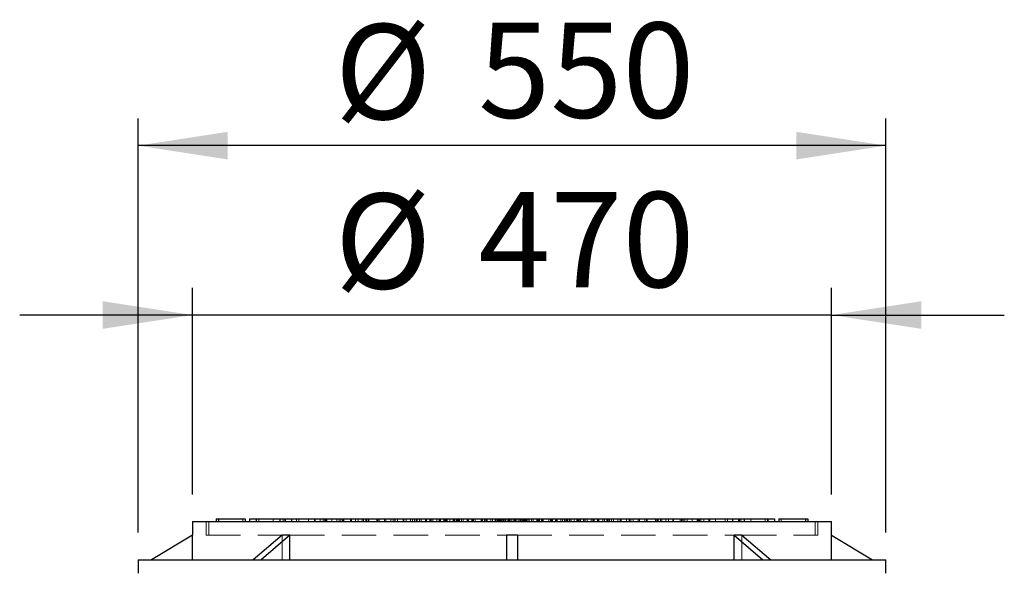
# Model space of a CAD drawing. Units: millimetres. Extents: x 80 to 8320, y 80 to 5860.
# Drawn here: x 3689 to 4413, y 3751 to 4158 of the extents above; entities that cross this region are included whole.
import ezdxf

# ---------------------------------------------------------------- set-up
doc = ezdxf.new("R2010")
doc.units = ezdxf.units.MM
doc.header["$LTSCALE"] = 20
doc.linetypes.add('SLD-Dashed', pattern=[1.905, 1.27, -0.635])
doc.linetypes.add('SLD-Solid', pattern=[0])
doc.layers.add('FORMAT', color=7, linetype='SLD-Solid')
doc.styles.add('SLDTEXTSTYLE0', font='GOTHIC.TTF', dxfattribs={"width": 0.913})
doc.dimstyles.new('SLDDIMSTYLE0', dxfattribs={"dimtxt": 70, "dimasz": 66.04, "dimexe": 0, "dimexo": 0.0625, "dimgap": 17.5, "dimtad": 1, "dimdec": 0, "dimrnd": 1e-09, "dimzin": 12, "dimdsep": 46, "dimtxsty": 'SLDTEXTSTYLE0', "dimsah": 1, "dimcen": 0.09, "dimadec": 0, "dimazin": 3, "dimtfac": 1, "dimtdec": 0, "dimtmove": 0, "dimatfit": 0, "dimfxl": 1, "dimfrac": 2, "dimtolj": 1, "dimtzin": 12, "dimarcsym": 0})

# ---------------------------------------------------------------- blocks, each defined once
blk = doc.blocks.new('_D_6')
at = {"layer": 'FORMAT', "color": 7}
for p, q in [((3776.42, 3780.38), (3776.42, 4085.01)), ((4326.42, 3780.38), (4326.42, 4085.01)), ((4326.42, 4065.01), (3776.42, 4065.01))]:
    blk.add_line(p, q, dxfattribs=at)
for points in [[(3776.42, 4065.01), (3842.46, 4054.85), (3842.46, 4075.17)], [(4326.42, 4065.01), (4260.38, 4075.17), (4260.38, 4054.85)]]:
    blk.add_solid(points, dxfattribs=at)
at = {"layer": 'FORMAT', "color": 7, "char_height": 70, "attachment_point": 1, "style": 'SLDTEXTSTYLE0'}
for s, insert in [('%%c', (3921.05, 4154.43)), ('550', (4026.62, 4155.5))]:
    blk.add_mtext(s, dxfattribs=dict(at, insert=insert))
blk = doc.blocks.new('_D_7')
at = {"layer": 'FORMAT', "color": 7}
for p, q in [((3816.42, 3808.38), (3816.42, 3960.38)), ((4286.42, 3808.38), (4286.42, 3960.38)), ((3816.42, 3940.38), (3689.42, 3940.38)), ((4286.42, 3940.38), (3816.42, 3940.38)), ((4286.42, 3940.38), (4413.42, 3940.38))]:
    blk.add_line(p, q, dxfattribs=at)
for points in [[(3816.42, 3940.38), (3750.38, 3950.54), (3750.38, 3930.22)], [(4286.42, 3940.38), (4352.46, 3930.22), (4352.46, 3950.54)]]:
    blk.add_solid(points, dxfattribs=at)
at = {"layer": 'FORMAT', "color": 7, "char_height": 70, "attachment_point": 1, "style": 'SLDTEXTSTYLE0'}
for s, insert in [('%%c', (3921.05, 4029.8)), ('470', (4026.62, 4030.87))]:
    blk.add_mtext(s, dxfattribs=dict(at, insert=insert))

msp = doc.modelspace()

# ---------------------------------------------------------------- linework, layer by layer
at = {"color": 7, "linetype": 'SLD-Solid', "lineweight": 25}
for p, q in [((3816.42, 3788.38), (3816.42, 3778.38)), ((3816.42, 3788.38), (4286.42, 3788.38)), ((3833.9, 3790.38), (3833.9, 3788.38)), ((3833.9, 3790.38), (3835.63, 3790.38)), ((3835.63, 3790.38), (3835.63, 3788.38)), ((3835.63, 3790.38), (3855.33, 3790.38)), ((3855.33, 3790.38), (3855.33, 3788.38)), ((3858.4, 3790.38), (3858.4, 3788.38)), ((3858.4, 3790.38), (3863.4, 3790.38)), ((3863.4, 3790.38), (3863.4, 3788.38)), ((3863.4, 3790.38), (3880.72, 3790.38)), ((3880.72, 3790.38), (3880.72, 3788.38)), ((3880.72, 3790.38), (3884.38, 3790.38)), ((3884.38, 3790.38), (3884.38, 3788.38)), ((3884.38, 3790.38), (3889.38, 3790.38)), ((3889.38, 3790.38), (3889.38, 3788.38)), ((3889.38, 3790.38), (3906.18, 3790.38)), ((3906.18, 3790.38), (3906.18, 3788.38)), ((3906.18, 3790.38), (3913.84, 3790.38)), ((3913.84, 3790.38), (3913.84, 3788.38)), ((3913.84, 3790.38), (3926.69, 3790.38)), ((3926.69, 3790.38), (3926.69, 3788.38)), ((3926.69, 3790.38), (3933.12, 3790.38)), ((3933.12, 3790.38), (3933.12, 3788.38)), ((3933.12, 3790.38), (3945.98, 3790.38)), ((3945.98, 3790.38), (3945.98, 3788.38)), ((3945.98, 3790.38), (3952.41, 3790.38)), ((3952.41, 3790.38), (3952.41, 3788.38)), ((3952.41, 3790.38), (3965.26, 3790.38)), ((3965.26, 3790.38), (3965.26, 3788.38)), ((3965.26, 3790.38), (3971.48, 3790.38)), ((3971.48, 3790.38), (3971.48, 3788.38)), ((3971.48, 3790.38), (3980.88, 3790.38)), ((3980.88, 3790.38), (3980.88, 3788.38)), ((3980.88, 3790.38), (3987.72, 3790.38)), ((3987.72, 3790.38), (3987.72, 3788.38)), ((3987.72, 3790.38), (3991.14, 3790.38)), ((3991.14, 3790.38), (3991.14, 3788.38)), ((3991.14, 3790.38), (3997.98, 3790.38)), ((3997.98, 3790.38), (3997.98, 3788.38)), ((3997.98, 3790.38), (4001.4, 3790.38)), ((4001.4, 3790.38), (4001.4, 3788.38)), ((4001.4, 3790.38), (4008.24, 3790.38)), ((4008.24, 3790.38), (4008.24, 3788.38)), ((4008.24, 3790.38), (4011.66, 3790.38)), ((4011.66, 3790.38), (4011.66, 3788.38)), ((4011.66, 3790.38), (4018.5, 3790.38)), ((4018.5, 3790.38), (4018.5, 3788.38)), ((4018.5, 3790.38), (4021.92, 3790.38)), ((4021.92, 3790.38), (4021.92, 3788.38)), ((4021.92, 3790.38), (4028.76, 3790.38)), ((4028.76, 3790.38), (4028.76, 3788.38)), ((4028.76, 3790.38), (4032.18, 3790.38)), ((4032.18, 3790.38), (4032.18, 3788.38)), ((4032.18, 3790.38), (4039.02, 3790.38)), ((4039.02, 3790.38), (4039.02, 3788.38)), ((4039.02, 3790.38), (4042.44, 3790.38)), ((4042.44, 3790.38), (4042.44, 3788.38)), ((4042.44, 3790.38), (4046.42, 3790.38)), ((4046.42, 3790.38), (4046.42, 3788.38)), ((4046.42, 3790.38), (4056.42, 3790.38)), ((4056.42, 3790.38), (4056.42, 3788.38)), ((4056.42, 3790.38), (4060.4, 3790.38)), ((4060.4, 3790.38), (4060.4, 3788.38)), ((4060.4, 3790.38), (4063.82, 3790.38)), ((4063.82, 3790.38), (4063.82, 3788.38)), ((4063.82, 3790.38), (4070.66, 3790.38)), ((4070.66, 3790.38), (4070.66, 3788.38)), ((4070.66, 3790.38), (4074.08, 3790.38)), ((4074.08, 3790.38), (4074.08, 3788.38)), ((4074.08, 3790.38), (4080.92, 3790.38)), ((4080.92, 3790.38), (4080.92, 3788.38)), ((4080.92, 3790.38), (4084.35, 3790.38)), ((4084.35, 3790.38), (4084.35, 3788.38)), ((4084.35, 3790.38), (4091.19, 3790.38)), ((4091.19, 3790.38), (4091.19, 3788.38)), ((4091.19, 3790.38), (4094.61, 3790.38)), ((4094.61, 3790.38), (4094.61, 3788.38)), ((4094.61, 3790.38), (4101.45, 3790.38)), ((4101.45, 3790.38), (4101.45, 3788.38)), ((4101.45, 3790.38), (4104.87, 3790.38)), ((4104.87, 3790.38), (4104.87, 3788.38)), ((4104.87, 3790.38), (4111.71, 3790.38)), ((4111.71, 3790.38), (4111.71, 3788.38)), ((4111.71, 3790.38), (4115.13, 3790.38)), ((4115.13, 3790.38), (4115.13, 3788.38)), ((4115.13, 3790.38), (4121.97, 3790.38)), ((4121.97, 3790.38), (4121.97, 3788.38)), ((4121.97, 3790.38), (4131.36, 3790.38)), ((4131.36, 3790.38), (4131.36, 3788.38)), ((4131.36, 3790.38), (4137.58, 3790.38)), ((4137.58, 3790.38), (4137.58, 3788.38)), ((4137.58, 3790.38), (4150.44, 3790.38)), ((4150.44, 3790.38), (4150.44, 3788.38)), ((4150.44, 3790.38), (4156.86, 3790.38)), ((4156.86, 3790.38), (4156.86, 3788.38)), ((4156.86, 3790.38), (4169.72, 3790.38)), ((4169.72, 3790.38), (4169.72, 3788.38)), ((4169.72, 3790.38), (4176.15, 3790.38)), ((4176.15, 3790.38), (4176.15, 3788.38)), ((4176.15, 3790.38), (4189, 3790.38)), ((4189, 3790.38), (4189, 3788.38)), ((4189, 3790.38), (4196.66, 3790.38)), ((4196.66, 3790.38), (4196.66, 3788.38)), ((4196.66, 3790.38), (4213.47, 3790.38)), ((4213.47, 3790.38), (4213.47, 3788.38)), ((4213.47, 3790.38), (4218.47, 3790.38)), ((4218.47, 3790.38), (4218.47, 3788.38)), ((4218.47, 3790.38), (4222.13, 3790.38)), ((4222.13, 3790.38), (4222.13, 3788.38)), ((4222.13, 3790.38), (4239.45, 3790.38)), ((4239.45, 3790.38), (4239.45, 3788.38)), ((4239.45, 3790.38), (4244.45, 3790.38)), ((4244.45, 3790.38), (4244.45, 3788.38)), ((4247.51, 3790.38), (4247.51, 3788.38)), ((4247.51, 3790.38), (4267.21, 3790.38)), ((4267.21, 3790.38), (4267.21, 3788.38)), ((4267.21, 3790.38), (4268.95, 3790.38)), ((4268.95, 3790.38), (4268.95, 3788.38)), ((4286.42, 3778.38), (4286.42, 3788.38)), ((3816.42, 3778.38), (3786.42, 3760.38)), ((3816.46, 3778.38), (3816.42, 3778.38)), ((3816.46, 3760.38), (3816.46, 3778.38)), ((3882.42, 3778.38), (3861.21, 3760.38)), ((3888.08, 3778.38), (3866.87, 3760.38)), ((3885.25, 3778.38), (3882.42, 3778.38)), ((3888.08, 3778.38), (3885.25, 3778.38)), ((3888.1, 3778.38), (3888.08, 3778.38)), ((3888.1, 3760.38), (3888.1, 3778.38)), ((4051.42, 3778.38), (4047.42, 3778.38)), ((4047.42, 3778.38), (4047.42, 3760.38)), ((4055.42, 3778.38), (4051.42, 3778.38)), ((4055.42, 3778.38), (4055.42, 3760.38)), ((4214.74, 3760.38), (4214.74, 3778.38)), ((4214.74, 3778.38), (4214.76, 3778.38)), ((4217.59, 3778.38), (4214.76, 3778.38)), ((4214.76, 3778.38), (4235.98, 3760.38)), ((4220.42, 3778.38), (4217.59, 3778.38)), ((4220.42, 3778.38), (4241.63, 3760.38)), ((4286.39, 3760.38), (4286.39, 3778.38)), ((4286.39, 3778.38), (4286.42, 3778.38)), ((4286.42, 3778.38), (4316.42, 3760.38)), ((3776.42, 3760.38), (3776.42, 3750.38)), ((3776.42, 3760.38), (4326.42, 3760.38)), ((4326.42, 3750.38), (4326.42, 3760.38))]:
    msp.add_line(p, q, dxfattribs=at)
at = {"color": 7, "linetype": 'SLD-Dashed', "lineweight": 18}
for p, q in [((3826.42, 3788.38), (3826.42, 3778.38)), ((3828.42, 3788.38), (3828.42, 3778.38)), ((3853.59, 3790.38), (3853.59, 3788.38)), ((3863.44, 3790.38), (3863.44, 3788.38)), ((3865.18, 3790.38), (3865.18, 3788.38)), ((3875.72, 3790.38), (3875.72, 3788.38)), ((3883.14, 3790.38), (3883.14, 3788.38)), ((3884.87, 3790.38), (3884.87, 3788.38)), ((3892.98, 3790.38), (3892.98, 3788.38)), ((3894.72, 3790.38), (3894.72, 3788.38)), ((3901.7, 3790.38), (3901.7, 3788.38)), ((3906.7, 3790.38), (3906.7, 3788.38)), ((3910.36, 3790.38), (3910.36, 3788.38)), ((3912.68, 3790.38), (3912.68, 3788.38)), ((3914.42, 3790.38), (3914.42, 3788.38)), ((3915.36, 3790.38), (3915.36, 3788.38)), ((3919.03, 3790.38), (3919.03, 3788.38)), ((3922.53, 3790.38), (3922.53, 3788.38)), ((3924.26, 3790.38), (3924.26, 3788.38)), ((3925.46, 3790.38), (3925.46, 3788.38)), ((3927.68, 3790.38), (3927.68, 3788.38)), ((3932.68, 3790.38), (3932.68, 3788.38)), ((3936.34, 3790.38), (3936.34, 3788.38)), ((3938.32, 3790.38), (3938.32, 3788.38)), ((3941.34, 3790.38), (3941.34, 3788.38)), ((3942.22, 3790.38), (3942.22, 3788.38)), ((3943.96, 3790.38), (3943.96, 3788.38)), ((3944.75, 3790.38), (3944.75, 3788.38)), ((3952.07, 3790.38), (3952.07, 3788.38)), ((3953.66, 3790.38), (3953.66, 3788.38)), ((3953.81, 3790.38), (3953.81, 3788.38)), ((3957.6, 3790.38), (3957.6, 3788.38)), ((3958.66, 3790.38), (3958.66, 3788.38)), ((3962.32, 3790.38), (3962.32, 3788.38)), ((3964.03, 3790.38), (3964.03, 3788.38)), ((3967.32, 3790.38), (3967.32, 3788.38)), ((3971.69, 3790.38), (3971.69, 3788.38)), ((3971.77, 3790.38), (3971.77, 3788.38)), ((3973.5, 3790.38), (3973.5, 3788.38)), ((3976.88, 3790.38), (3976.88, 3788.38)), ((3978.32, 3790.38), (3978.32, 3788.38)), ((3979.64, 3790.38), (3979.64, 3788.38)), ((3981.62, 3790.38), (3981.62, 3788.38)), ((3981.74, 3790.38), (3981.74, 3788.38)), ((3983.31, 3790.38), (3983.31, 3788.38)), ((3983.35, 3790.38), (3983.35, 3788.38)), ((3984.54, 3790.38), (3984.54, 3788.38)), ((3984.64, 3790.38), (3984.64, 3788.38)), ((3988.3, 3790.38), (3988.3, 3788.38)), ((3988.58, 3790.38), (3988.58, 3788.38)), ((3990.97, 3790.38), (3990.97, 3788.38)), ((3992, 3790.38), (3992, 3788.38)), ((3993.3, 3790.38), (3993.3, 3788.38)), ((3996.17, 3790.38), (3996.17, 3788.38)), ((3998.84, 3790.38), (3998.84, 3788.38)), ((4001.31, 3790.38), (4001.31, 3788.38)), ((4002.26, 3790.38), (4002.26, 3788.38)), ((4002.6, 3790.38), (4002.6, 3788.38)), ((4003.05, 3790.38), (4003.05, 3788.38)), ((4003.83, 3790.38), (4003.83, 3788.38)), ((4005.62, 3790.38), (4005.62, 3788.38)), ((4009.1, 3790.38), (4009.1, 3788.38)), ((4010.26, 3790.38), (4010.26, 3788.38)), ((4010.62, 3790.38), (4010.62, 3788.38)), ((4011.16, 3790.38), (4011.16, 3788.38)), ((4012.52, 3790.38), (4012.52, 3788.38)), ((4012.9, 3790.38), (4012.9, 3788.38)), ((4014.28, 3790.38), (4014.28, 3788.38)), ((4015.45, 3790.38), (4015.45, 3788.38)), ((4019.28, 3790.38), (4019.28, 3788.38)), ((4019.36, 3790.38), (4019.36, 3788.38)), ((4021.88, 3790.38), (4021.88, 3788.38)), ((4022.63, 3788.38), (4022.63, 3790.38)), ((4022.78, 3790.38), (4022.78, 3788.38)), ((4023.11, 3790.38), (4023.11, 3788.38)), ((4024.36, 3790.38), (4024.36, 3788.38)), ((4029.36, 3788.38), (4029.36, 3790.38)), ((4029.54, 3790.38), (4029.54, 3788.38)), ((4029.62, 3790.38), (4029.62, 3788.38)), ((4031.11, 3790.38), (4031.11, 3788.38)), ((4032.34, 3788.38), (4032.34, 3790.38)), ((4033.04, 3790.38), (4033.04, 3788.38)), ((4035.86, 3790.38), (4035.86, 3788.38)), ((4037.02, 3790.38), (4037.02, 3788.38)), ((4040.26, 3790.38), (4040.26, 3788.38)), ((4040.71, 3790.38), (4040.71, 3788.38)), ((4040.94, 3790.38), (4040.94, 3788.38)), ((4041.16, 3790.38), (4041.16, 3788.38)), ((4041.25, 3788.38), (4041.25, 3790.38)), ((4041.27, 3788.38), (4041.27, 3790.38)), ((4041.83, 3788.38), (4041.83, 3790.38)), ((4041.88, 3788.38), (4041.88, 3790.38)), ((4041.9, 3788.38), (4041.9, 3790.38)), ((4042.21, 3790.38), (4042.21, 3788.38)), ((4042.44, 3790.38), (4042.44, 3788.38)), ((4043.3, 3790.38), (4043.3, 3788.38)), ((4043.57, 3788.38), (4043.57, 3790.38)), ((4043.64, 3790.38), (4043.64, 3788.38)), ((4043.69, 3788.38), (4043.69, 3790.38)), ((4044.58, 3790.38), (4044.58, 3788.38)), ((4045.26, 3790.38), (4045.26, 3788.38)), ((4046.25, 3788.38), (4046.25, 3790.38)), ((4046.34, 3788.38), (4046.34, 3790.38)), ((4047.78, 3790.38), (4047.78, 3788.38)), ((4047.89, 3790.38), (4047.89, 3788.38)), ((4048.82, 3790.38), (4048.82, 3788.38)), ((4049.56, 3788.38), (4049.56, 3790.38)), ((4049.66, 3790.38), (4049.66, 3788.38)), ((4049.75, 3788.38), (4049.75, 3790.38)), ((4050.14, 3790.38), (4050.14, 3788.38)), ((4051.42, 3790.38), (4051.42, 3788.38)), ((4052.7, 3790.38), (4052.7, 3788.38)), ((4053.09, 3788.38), (4053.09, 3790.38)), ((4053.18, 3788.38), (4053.18, 3790.38)), ((4053.29, 3790.38), (4053.29, 3788.38)), ((4054.02, 3790.38), (4054.02, 3788.38)), ((4054.95, 3788.38), (4054.95, 3790.38)), ((4055.06, 3788.38), (4055.06, 3790.38)), ((4056.5, 3788.38), (4056.5, 3790.38)), ((4056.59, 3788.38), (4056.59, 3790.38)), ((4057.58, 3790.38), (4057.58, 3788.38)), ((4058.26, 3790.38), (4058.26, 3788.38)), ((4059.15, 3788.38), (4059.15, 3790.38)), ((4059.2, 3790.38), (4059.2, 3788.38)), ((4059.28, 3788.38), (4059.28, 3790.38)), ((4059.54, 3790.38), (4059.54, 3788.38)), ((4060.4, 3790.38), (4060.4, 3788.38)), ((4060.64, 3790.38), (4060.64, 3788.38)), ((4060.95, 3788.38), (4060.95, 3790.38)), ((4060.96, 3788.38), (4060.96, 3790.38)), ((4061.01, 3788.38), (4061.01, 3790.38)), ((4061.58, 3788.38), (4061.58, 3790.38)), ((4061.59, 3788.38), (4061.59, 3790.38)), ((4061.68, 3790.38), (4061.68, 3788.38)), ((4061.9, 3790.38), (4061.9, 3788.38)), ((4062.14, 3790.38), (4062.14, 3788.38)), ((4062.58, 3790.38), (4062.58, 3788.38)), ((4065.82, 3790.38), (4065.82, 3788.38)), ((4066.98, 3790.38), (4066.98, 3788.38)), ((4069.8, 3790.38), (4069.8, 3788.38)), ((4070.51, 3788.38), (4070.51, 3790.38)), ((4071.73, 3790.38), (4071.73, 3788.38)), ((4073.22, 3790.38), (4073.22, 3788.38)), ((4073.3, 3790.38), (4073.3, 3788.38)), ((4073.48, 3788.38), (4073.48, 3790.38)), ((4078.48, 3790.38), (4078.48, 3788.38)), ((4079.73, 3790.38), (4079.73, 3788.38)), ((4080.06, 3790.38), (4080.06, 3788.38)), ((4080.22, 3788.38), (4080.22, 3790.38)), ((4080.96, 3790.38), (4080.96, 3788.38)), ((4083.48, 3790.38), (4083.48, 3788.38)), ((4083.56, 3790.38), (4083.56, 3788.38)), ((4087.39, 3790.38), (4087.39, 3788.38)), ((4088.56, 3790.38), (4088.56, 3788.38)), ((4089.95, 3790.38), (4089.95, 3788.38)), ((4090.32, 3790.38), (4090.32, 3788.38)), ((4091.68, 3790.38), (4091.68, 3788.38)), ((4092.22, 3790.38), (4092.22, 3788.38)), ((4092.59, 3790.38), (4092.59, 3788.38)), ((4093.74, 3790.38), (4093.74, 3788.38)), ((4097.22, 3790.38), (4097.22, 3788.38)), ((4099.01, 3790.38), (4099.01, 3788.38)), ((4099.79, 3790.38), (4099.79, 3788.38)), ((4100.25, 3790.38), (4100.25, 3788.38)), ((4100.58, 3790.38), (4100.58, 3788.38)), ((4101.53, 3790.38), (4101.53, 3788.38)), ((4104, 3790.38), (4104, 3788.38)), ((4106.67, 3790.38), (4106.67, 3788.38)), ((4109.54, 3790.38), (4109.54, 3788.38)), ((4110.84, 3790.38), (4110.84, 3788.38)), ((4111.87, 3790.38), (4111.87, 3788.38)), ((4114.26, 3790.38), (4114.26, 3788.38)), ((4114.54, 3790.38), (4114.54, 3788.38)), ((4118.2, 3790.38), (4118.2, 3788.38)), ((4118.3, 3790.38), (4118.3, 3788.38)), ((4119.49, 3790.38), (4119.49, 3788.38)), ((4119.53, 3790.38), (4119.53, 3788.38)), ((4121.1, 3790.38), (4121.1, 3788.38)), ((4121.23, 3790.38), (4121.23, 3788.38)), ((4123.2, 3790.38), (4123.2, 3788.38)), ((4124.52, 3790.38), (4124.52, 3788.38)), ((4125.96, 3790.38), (4125.96, 3788.38)), ((4129.34, 3790.38), (4129.34, 3788.38)), ((4131.07, 3790.38), (4131.07, 3788.38)), ((4131.15, 3790.38), (4131.15, 3788.38)), ((4135.52, 3790.38), (4135.52, 3788.38)), ((4138.81, 3790.38), (4138.81, 3788.38)), ((4140.52, 3790.38), (4140.52, 3788.38)), ((4144.18, 3790.38), (4144.18, 3788.38)), ((4145.24, 3790.38), (4145.24, 3788.38)), ((4149.03, 3790.38), (4149.03, 3788.38)), ((4149.18, 3790.38), (4149.18, 3788.38)), ((4150.77, 3790.38), (4150.77, 3788.38)), ((4158.1, 3790.38), (4158.1, 3788.38)), ((4158.88, 3790.38), (4158.88, 3788.38)), ((4160.62, 3790.38), (4160.62, 3788.38)), ((4161.5, 3790.38), (4161.5, 3788.38)), ((4164.53, 3790.38), (4164.53, 3788.38)), ((4166.5, 3790.38), (4166.5, 3788.38)), ((4170.16, 3790.38), (4170.16, 3788.38)), ((4175.16, 3790.38), (4175.16, 3788.38)), ((4177.38, 3790.38), (4177.38, 3788.38)), ((4178.58, 3790.38), (4178.58, 3788.38)), ((4180.31, 3790.38), (4180.31, 3788.38)), ((4183.81, 3790.38), (4183.81, 3788.38)), ((4187.49, 3790.38), (4187.49, 3788.38)), ((4188.43, 3790.38), (4188.43, 3788.38)), ((4190.16, 3790.38), (4190.16, 3788.38)), ((4192.49, 3790.38), (4192.49, 3788.38)), ((4196.15, 3790.38), (4196.15, 3788.38)), ((4201.15, 3790.38), (4201.15, 3788.38)), ((4208.12, 3790.38), (4208.12, 3788.38)), ((4209.86, 3790.38), (4209.86, 3788.38)), ((4217.97, 3790.38), (4217.97, 3788.38)), ((4219.71, 3790.38), (4219.71, 3788.38)), ((4227.13, 3790.38), (4227.13, 3788.38)), ((4237.67, 3790.38), (4237.67, 3788.38)), ((4239.4, 3790.38), (4239.4, 3788.38)), ((4249.25, 3790.38), (4249.25, 3788.38)), ((4274.42, 3778.38), (4274.42, 3788.38)), ((4276.42, 3778.38), (4276.42, 3788.38)), ((3826.42, 3778.38), (3882.42, 3778.38)), ((3882.45, 3760.38), (3882.45, 3778.38)), ((3888.1, 3778.38), (4047.42, 3778.38)), ((4055.42, 3778.38), (4214.74, 3778.38)), ((4220.4, 3760.38), (4220.4, 3778.38)), ((4220.42, 3778.38), (4276.42, 3778.38))]:
    msp.add_line(p, q, dxfattribs=at)

# ---------------------------------------------------------------- dimensions: what is measured, and where the dimension line sits
at = {"layer": 'FORMAT', "color": 7}
for base, p1, p2, picture, middle in [((3776.42, 4065.01), (4326.42, 3760.38), (3776.42, 3760.38), '_D_6', (4051.42, 4065.01)), ((3816.42, 3940.38), (4286.42, 3788.38), (3816.42, 3788.38), '_D_7', (4051.42, 3940.38))]:
    dim = msp.add_linear_dim(base=base, p1=p1, p2=p2, text='%%c<>', dimstyle='SLDDIMSTYLE0', dxfattribs=at)
    dim.commit()
    dim.dimension.update_dxf_attribs({"geometry": picture, "text_midpoint": middle, "dimtype": 160})

doc.saveas('drawing.dxf')
